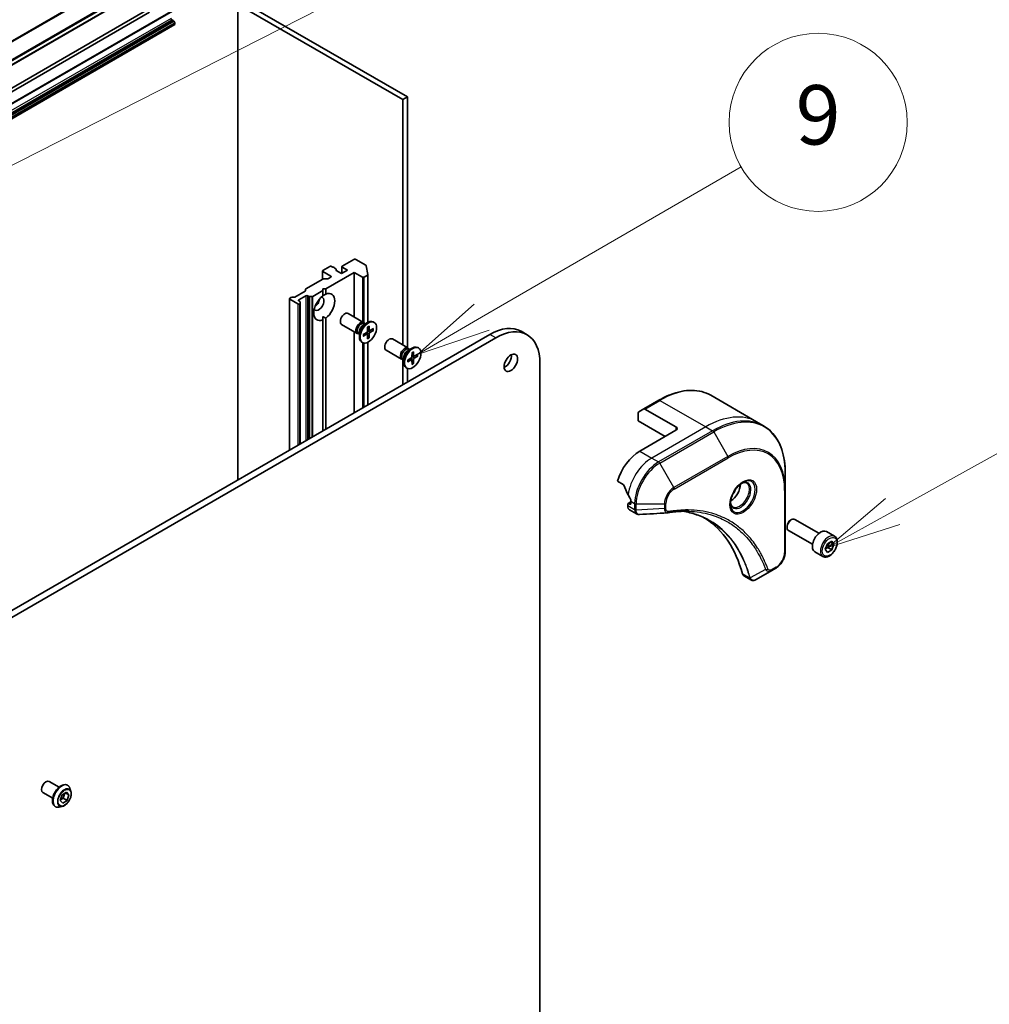
# Model space of a CAD drawing. Units: millimetres. Extents: x 0 to 12963, y 0 to 2248.
# Drawn here: x 2040 to 2252, y 659 to 875 of the extents above; entities that cross this region are included whole.
import ezdxf

# ---------------------------------------------------------------- set-up
doc = ezdxf.new("R2010")
doc.units = ezdxf.units.MM
for name, color, linetype, lineweight in [('Symbol (TK)', 100, 'Continuous', 18), ('Visible (ISO)', 7, 'Continuous', 35), ('Visible Narrow (ISO)', 7, 'Continuous', 25)]:
    doc.layers.add(name, color=color, linetype=linetype, lineweight=lineweight)
doc.styles.add('Note Text (TK2)', font='MS PGothic.ttf')

# ---------------------------------------------------------------- blocks, each defined once
blk = doc.blocks.new('バルーン42')
at = {"layer": 'Symbol (TK)', "color": 100}
for p, q in [((342.562, 95.83), (361.459, 106.352)), ((342.318, 96.266), (340.377, 94.613)), ((342.562, 95.83), (340.377, 94.613)), ((340.377, 94.613), (342.805, 95.393))]:
    blk.add_line(p, q, dxfattribs=at)
at = {"layer": 'Symbol (TK)'}
blk.add_circle((364.077, 107.81), 3, dxfattribs=at)
at = {"layer": 'Symbol (TK)', "color": 7, "insert": (364.077, 107.804), "char_height": 2, "attachment_point": 5, "style": 'Note Text (TK2)'}
blk.add_mtext('5', dxfattribs=at)
blk = doc.blocks.new('バルーン45')
at = {"layer": 'Symbol (TK)', "color": 100}
for p, q in [((343.882, 132.554), (352.621, 137.613)), ((343.632, 132.987), (341.719, 131.302)), ((343.882, 132.554), (341.719, 131.302)), ((341.719, 131.302), (344.133, 132.121))]:
    blk.add_line(p, q, dxfattribs=at)
at = {"layer": 'Symbol (TK)'}
blk.add_circle((355.217, 139.115), 3, dxfattribs=at)
at = {"layer": 'Symbol (TK)', "color": 7, "insert": (355.217, 139.11), "char_height": 2, "attachment_point": 5, "style": 'Note Text (TK2)'}
blk.add_mtext('9', dxfattribs=at)
blk = doc.blocks.new('バルーン46')
at = {"layer": 'Symbol (TK)', "color": 100}
for p, q in [((357.73, 126.006), (367.853, 131.64)), ((357.487, 126.443), (355.546, 124.791)), ((357.73, 126.006), (355.546, 124.791)), ((355.546, 124.791), (357.973, 125.57))]:
    blk.add_line(p, q, dxfattribs=at)
at = {"layer": 'Symbol (TK)'}
blk.add_circle((370.471, 133.097), 3, dxfattribs=at)
at = {"layer": 'Symbol (TK)', "color": 7, "insert": (370.471, 133.085), "char_height": 2, "attachment_point": 5, "style": 'Note Text (TK2)'}
blk.add_mtext('10', dxfattribs=at)
blk = doc.blocks.new('バルーン47')
at = {"layer": 'Symbol (TK)', "color": 100}
blk.add_line((322.876, 135.035), (354.099, 150.914), dxfattribs=at)

msp = doc.modelspace()

# ---------------------------------------------------------------- linework, layer by layer
at = {"layer": 'Visible (ISO)'}
for p, q in [((1826.2452, 742.476), (2075.7529, 886.5294)), ((2087.6293, 878.0895), (2123.7423, 857.2397)), ((2087.6293, 773.992), (2087.6293, 878.0895)), ((2124.7272, 857.8083), (2088.6142, 878.6581)), ((1824.2754, 732.8656), (2073.7831, 876.9189)), ((1950.174, 808.965), (2068.2832, 877.1554)), ((2068.2832, 876.3972), (1950.174, 808.2068)), ((1824.2754, 729.5871), (2073.7831, 873.6404)), ((2073.1842, 874.6777), (2073.4309, 874.5353)), ((2073.7831, 874.0195), (2073.5702, 874.3883)), ((2073.8408, 873.8253), (2073.8408, 873.7679)), ((2123.7423, 857.2397), (2124.7272, 857.8083)), ((2123.7423, 857.2397), (2123.7423, 803.5012)), ((2124.7272, 802.9326), (2124.7272, 857.8083)), ((2113.0397, 822.2499), (2110.479, 820.7715)), ((2115.6605, 820.9643), (2113.4337, 822.2499)), ((2106.1295, 817.8812), (2106.1295, 819.71)), ((2107.7213, 820.6956), (2106.2111, 819.8237)), ((2106.2111, 819.5963), (2107.9839, 818.5727)), ((2106.8677, 815.8054), (2113.1054, 819.4067)), ((2108.3891, 820.5375), (2108.1152, 820.6956)), ((2109.057, 820.1519), (2108.7606, 820.3231)), ((2108.7878, 820.3074), (2108.7878, 820.3924)), ((2109.1386, 820.0382), (2109.1386, 819.8041)), ((2110.282, 819.1414), (2109.1658, 819.7858)), ((2111.5952, 819.8996), (2110.282, 819.1414)), ((2110.3974, 819.208), (2110.3974, 820.6577)), ((2110.479, 820.544), (2111.5952, 819.8996)), ((2113.1054, 819.4067), (2114.8782, 818.3832)), ((2113.1054, 809.6424), (2113.1054, 819.4067)), ((2115.7409, 820.8651), (2116.0483, 818.9131)), ((2102.5172, 815.7957), (2106.228, 817.9381)), ((2106.425, 817.9852), (2107.2448, 817.9852)), ((2107.9839, 818.3453), (2107.4417, 818.0323)), ((2115.2722, 818.3832), (2115.9678, 818.7848)), ((2116.0494, 818.8986), (2116.0494, 808.4448)), ((2102.3541, 815.3223), (2100.055, 813.995)), ((2102.4357, 815.4361), (2102.4357, 815.6819)), ((2103.9946, 814.1466), (2106.2111, 815.4263)), ((2106.2111, 815.4263), (2106.2111, 815.8054)), ((2106.2111, 815.8054), (2106.8677, 815.8054)), ((2106.2111, 814.2618), (2106.2111, 815.4263)), ((2106.8677, 815.8054), (2106.8677, 814.6409)), ((2098.9069, 780.5031), (2098.9069, 813.6446)), ((2098.9885, 813.7583), (2099.2352, 813.9008)), ((2100.7613, 812.5073), (2098.9885, 813.5309)), ((2099.4322, 813.9479), (2099.858, 813.9479)), ((2100.9583, 813.3792), (2102.5341, 814.2891)), ((2101.205, 813.0094), (2100.9583, 813.1518)), ((2101.2866, 812.8956), (2101.2866, 812.6498)), ((2102.9281, 814.2891), (2103.1748, 814.1466)), ((2103.7976, 814.0995), (2103.3718, 814.0995)), ((2101.1553, 812.5073), (2101.205, 812.5361)), ((2101.2866, 781.8771), (2101.2866, 812.6498)), ((2106.2111, 809.74), (2106.2111, 809.009)), ((2106.2111, 784.7202), (2106.2111, 809.009)), ((2106.8677, 809.3881), (2106.8677, 785.0993)), ((2115.1456, 808.4645), (2111.7335, 810.4345)), ((2115.1058, 807.9002), (2116.0273, 808.4322)), ((2117.466, 808.4651), (2117.304, 808.5586)), ((2113.7528, 806.052), (2110.3407, 808.022)), ((2113.1054, 788.7006), (2113.1054, 806.4258)), ((2114.2216, 806.3687), (2114.2216, 805.3047)), ((2115.0769, 805.8016), (2115.8591, 806.2786)), ((2115.4721, 808.1116), (2115.2758, 808.2249)), ((2115.39, 808.159), (2115.3469, 808.2444)), ((2116.0246, 807.443), (2116.0026, 806.5271)), ((2116.4257, 806.6484), (2116.0099, 806.8324)), ((2116.3538, 807.6331), (2116.3758, 806.7426)), ((2117.3015, 807.086), (2116.5193, 806.6597)), ((2117.3015, 806.7058), (2116.5193, 806.2287)), ((2116.7799, 806.8018), (2117.205, 806.6942)), ((2150.9219, 805.7533), (2149.6087, 806.5115)), ((2142.7837, 805.8354), (1886.71, 657.9912)), ((1888.0232, 657.233), (2144.0969, 805.0772)), ((2114.2216, 805.9458), (2114.0254, 806.0591)), ((2114.1396, 805.9931), (2114.044, 805.9878)), ((2114.9124, 804.0422), (2114.7505, 804.1357)), ((2115.0769, 805.4214), (2115.8591, 805.8476)), ((2115.9656, 805.8515), (2115.5984, 806.1196)), ((2116.0246, 804.8742), (2116.0026, 805.7648)), ((2116.3156, 805.1537), (2116.0099, 805.4681)), ((2116.0494, 804.0942), (2116.0494, 790.4004)), ((2116.3538, 805.0643), (2116.3758, 805.9803)), ((2124.8633, 802.854), (2121.4512, 804.824)), ((2123.4704, 800.4415), (2120.0583, 802.4115)), ((2124.8235, 802.2897), (2125.7449, 802.8217)), ((2125.1897, 802.5011), (2124.9935, 802.6144)), ((2125.1077, 802.5485), (2125.0645, 802.6339)), ((2126.0715, 802.0226), (2126.0935, 801.1321)), ((2127.1836, 802.8546), (2127.0217, 802.9481)), ((2123.7423, 800.3765), (2123.7423, 794.8419)), ((2123.9393, 800.3353), (2123.743, 800.4486)), ((2123.8573, 800.3826), (2123.7617, 800.3773)), ((2123.9393, 800.7582), (2123.9393, 799.6942)), ((2124.7946, 800.1911), (2125.5768, 800.6681)), ((2124.7946, 799.8109), (2125.5768, 800.2371)), ((2125.6833, 800.241), (2125.3161, 800.5091)), ((2125.7422, 801.8325), (2125.7202, 800.9166)), ((2125.7422, 799.2637), (2125.7202, 800.1543)), ((2126.1433, 801.0379), (2125.7276, 801.2219)), ((2126.0332, 799.5432), (2125.7276, 799.8576)), ((2126.0715, 799.4538), (2126.0935, 800.3698)), ((2127.0192, 801.4755), (2126.2369, 801.0492)), ((2127.0192, 801.0953), (2126.2369, 800.6182)), ((2126.4976, 801.1913), (2126.9227, 801.0837)), ((2124.6301, 798.4317), (2124.4681, 798.5252)), ((2124.7272, 795.4105), (2124.7272, 798.3836)), ((2153.7489, 799.5046), (2153.7489, 503.8162)), ((2179.7854, 791.4125), (2176.5024, 789.517)), ((2191.1604, 792.4933), (2201.2017, 786.6959)), ((2175.3815, 788.8699), (2176.5024, 789.517)), ((2183.4928, 785.5921), (2176.7345, 789.494)), ((2175.2853, 786.9189), (2175.2853, 788.6573)), ((2175.2853, 786.9189), (2181.1947, 783.5071)), ((2183.4928, 784.8339), (2175.6136, 780.2849)), ((2201.2017, 786.6959), (2202.7072, 785.8267)), ((2207.4587, 771.8664), (2207.4587, 775.4353)), ((2170.7442, 773.6826), (2171.986, 772.9656)), ((2207.4587, 758.2193), (2207.4587, 771.8664)), ((2172.9872, 768.6848), (2172.9872, 768.2706)), ((2173.6438, 769.1581), (2173.0449, 768.8123)), ((2173.4469, 768.6469), (2173.1842, 768.7985)), ((2173.3719, 767.4204), (2174.8983, 766.5391)), ((2173.6438, 769.2913), (2173.6438, 768.7606)), ((2208.6406, 765.1542), (2208.842, 765.2705)), ((2214.8329, 762.2827), (2209.5384, 765.3395)), ((2207.8571, 763.7971), (2207.8571, 763.5646)), ((2213.44, 759.8702), (2208.1455, 762.927)), ((2218.2562, 761.6465), (2216.4833, 762.6701)), ((2216.2286, 758.7742), (2216.7025, 759.9955)), ((2216.7025, 758.1), (2216.2286, 758.7742)), ((2216.7025, 759.9955), (2217.6502, 760.5426)), ((2216.7966, 759.14), (2217.6502, 758.6472)), ((2218.1241, 759.8685), (2217.3033, 760.3424)), ((2217.6502, 760.5426), (2218.1241, 759.8685)), ((2218.1241, 759.8685), (2217.6502, 758.6472)), ((2215.7026, 757.2236), (2213.9298, 758.2471)), ((2217.6502, 758.6472), (2216.7025, 758.1)), ((2204.5148, 754.1341), (2205.3927, 754.641)), ((2198.4235, 752.9568), (2199.9499, 752.0756)), ((2204.5148, 754.1341), (2201.0998, 752.1624)), ((2046.3034, 707.9481), (2048.4689, 706.6979)), ((2050.3021, 707.1406), (2050.3288, 707.1252)), ((2044.9106, 705.5356), (2047.076, 704.2854)), ((2048.7325, 703.7691), (2049.1477, 704.9925)), ((2049.1477, 704.9925), (2050.0931, 705.615)), ((2049.7239, 705.3719), (2049.3545, 704.2834)), ((2050.6233, 705.014), (2049.8545, 705.4578)), ((2050.0931, 705.615), (2050.6233, 705.014)), ((2050.6233, 705.014), (2050.2081, 703.7905)), ((2051.0631, 705.7907), (2050.8484, 706.4466)), ((2049.2627, 703.1681), (2048.7325, 703.7691)), ((2049.3545, 704.2834), (2048.7783, 703.904)), ((2050.2081, 703.7905), (2049.2627, 703.1681)), ((2050.2081, 703.7905), (2049.3545, 704.2834)), ((2047.6092, 702.4764), (2047.636, 702.461)), ((2049.1588, 702.4924), (2048.4834, 702.3504))]:
    msp.add_line(p, q, dxfattribs=at)
for centre, major_axis, ratio, start_param, end_param in [((2073.1842, 874.9052), (-0.1393, 0.2412), 0.57735027, 0.78539816, 2.35619449), ((2073.4309, 874.3078), (-0.1393, 0.2412), 0.57735027, 4.71238898, 5.49778714), ((2073.6438, 873.9391), (-0.1393, 0.2412), 0.57735027, 3.92699082, 4.71238898), ((2073.6438, 873.8816), (0.1393, -0.2412), 0.57735027, 0, 0.78539816), ((2113.2367, 822.1362), (0.2786, 0), 0.57735027, 0.78539816, 2.35619449), ((2106.4081, 819.71), (-0.2786, 0), 0.57735027, 5.49778714, 7.06858347), ((2107.9183, 820.5819), (0.2786, 0), 0.57735027, 0.78539816, 2.35619449), ((2108.5092, 820.3924), (0.2786, 0), 0.57735027, 5.83762405, 8.29954289), ((2108.86, 820.0382), (0.2786, 0), 0.57735027, 5.83762405, 7.06858347), ((2109.3628, 819.8996), (-0.2786, 0), 0.57735027, 5.83762405, 7.06858347), ((2110.676, 820.6577), (-0.2786, 0), 0.57735027, 5.49778714, 7.06858347), ((2115.4635, 820.8505), (0.2786, 0), 0.57735027, 0.09065989, 0.78539816), ((2106.425, 817.8243), (0.2786, 0), 0.57735027, 1.57079633, 2.35619449), ((2107.2448, 818.146), (0.2786, 0), 0.57735027, 4.71238898, 5.49778714), ((2107.7869, 818.459), (0.2786, 0), 0.57735027, 5.49778714, 7.06858347), ((2115.0752, 818.4969), (-0.2786, 0), 0.57735027, 0.78539816, 2.35619449), ((2115.7708, 818.8986), (0.2786, 0), 0.57735027, 5.49778714, 6.37384519), ((2102.1571, 815.4361), (0.2786, 0), 0.57735027, 5.49778714, 6.28318531), ((2102.7142, 815.6819), (-0.2786, 0), 0.57735027, 5.49778714, 6.28318531), ((2106.5394, 811.825), (1.625, 2.8146), 0.57735027, 4.07033839, 6.9252359), ((2099.1855, 813.6446), (-0.2786, 0), 0.57735027, 5.49778714, 7.06858347), ((2099.4322, 813.787), (0.2786, 0), 0.57735027, 1.57079633, 2.35619449), ((2099.858, 814.1087), (0.2786, 0), 0.57735027, 4.71238898, 5.49778714), ((2101.1553, 813.2655), (-0.2786, 0), 0.57735027, 5.49778714, 7.06858347), ((2101.008, 812.8956), (0.2786, 0), 0.57735027, 0, 0.78539816), ((2102.7311, 814.1753), (-0.2786, 0), 0.57735027, 3.92699082, 5.49778714), ((2103.3718, 814.2603), (-0.2786, 0), 0.57735027, 0.78539816, 1.57079633), ((2103.7976, 814.2603), (-0.2786, 0), 0.57735027, 1.57079633, 2.35619449), ((2106.5394, 811.825), (-1.625, -2.8146), 0.57735027, 4.07033839, 6.9252359), ((2105.3575, 812.5073), (-0.7893, -1.3671), 0.57735027, 5.94396055, 9.76400272), ((2104.3726, 813.076), (0.7893, 1.3671), 0.57735027, 4.04063807, 5.38413989), ((2100.9583, 812.6211), (-0.2786, 0), 0.57735027, 0.78539816, 2.35619449), ((2101.008, 812.6498), (0.2786, 0), 0.57735027, 5.49778714, 6.28318531), ((2111.0371, 809.2282), (-0.6964, -1.2062), 0.57735027, 3.14159265, 6.28318531), ((2114.4492, 807.2583), (-0.6964, -1.2062), 0.57735027, 2.78022553, 6.64455243), ((2114.6506, 807.142), (-0.6252, -1.0829), 0.57735027, 3.14159265, 6.28318531), ((2116.0273, 806.3472), (-1.2768, -2.2115), 0.57735027, 3.14159265, 6.28318531), ((2115.1058, 806.8792), (0.6252, 1.0829), 0.57735027, 0.78539816, 2.35619449), ((2115.855, 806.4466), (0.1044, 0.1808), 0.57735027, 3.95512603, 5.46965193), ((2116.5234, 806.8326), (-0.1044, -0.1808), 0.57735027, 5.52592236, 7.04044825), ((2116.5234, 806.0607), (-0.1044, -0.1808), 0.57735027, 3.95512603, 5.46965193), ((2142.7837, 794.6902), (6.825, 11.8212), 0.57735027, 0, 0.78539816), ((2144.0969, 793.932), (6.825, 11.8212), 0.57735027, 5.49778714, 7.06858347), ((2115.855, 805.6748), (0.1044, 0.1808), 0.57735027, 5.52592236, 7.04044825), ((2120.7548, 803.6177), (-0.6964, -1.2062), 0.57735027, 3.14159265, 6.28318531), ((2124.1669, 801.6478), (-0.6964, -1.2062), 0.57735027, 2.78022553, 6.64455243), ((2124.3683, 801.5315), (-0.6252, -1.0829), 0.57735027, 3.14159265, 6.28318531), ((2125.7449, 800.7367), (-1.2768, -2.2115), 0.57735027, 3.14159265, 6.28318531), ((2124.8235, 801.2687), (0.6252, 1.0829), 0.57735027, 0.78539816, 2.35619449), ((2125.5726, 800.8361), (0.1044, 0.1808), 0.57735027, 3.95512603, 5.46965193), ((2125.5726, 800.0643), (0.1044, 0.1808), 0.57735027, 5.52592236, 7.04044825), ((2126.2411, 801.2221), (-0.1044, -0.1808), 0.57735027, 5.52592236, 7.04044825), ((2126.2411, 800.4502), (-0.1044, -0.1808), 0.57735027, 3.95512603, 5.46965193), ((2146.0667, 800.3765), (1.0446, 1.8094), 0.57735027, 3.82126647, 5.60351149), ((2176.7345, 789.1149), (-0.2321, 0.4021), 0.57735027, 5.49778714, 6.28318531), ((2175.6136, 788.4678), (-0.2321, 0.4021), 0.57735027, 0, 0.78539816), ((2182.8362, 785.213), (0.9286, 0), 0.57735027, 5.49778714, 7.06858347), ((2175.6136, 774.2195), (-3.7143, -6.4333), 0.57735027, 3.92699082, 5.11339037), ((2179.2906, 772.0966), (-6.4974, 9.5831), 0.5228786, 1.15795131, 1.36554168), ((2195.5086, 771.8312), (1.5089, 2.6135), 0.57735027, 3.93687189, 5.48790607), ((2195.5086, 771.8312), (0.8125, 1.4073), 0.57735027, 4.41498985, 5.00978811), ((2179.2906, 772.0966), (-6.4974, 9.5831), 0.5228786, 1.36554168, 1.45917851), ((2178.8966, 772.324), (-3.7143, -6.4333), 0.57735027, 5.45283607, 5.49778714), ((2173.1842, 768.5711), (-0.1393, 0.2412), 0.57735027, 5.49778714, 7.06858347), ((2174.3004, 769.0287), (-0.9286, -1.6083), 0.57735027, 5.49778714, 6.28318531), ((2173.4469, 768.8744), (0.1393, -0.2412), 0.57735027, 5.49778714, 7.06858347), ((2181.663, 768.1733), (-0.3717, -1.3778), 0.82744179, 0.27049221, 0.36261393), ((2165.108, 724.1799), (24.1429, 41.8167), 0.57735027, 5.7600423, 6.25033406), ((2208.842, 764.1332), (-0.6964, -1.2062), 0.57735027, 3.14159265, 6.28318531), ((2208.6406, 764.2495), (-0.554, -0.9596), 0.57735027, 3.92699082, 5.49778714), ((2215.2066, 760.4586), (-1.2768, -2.2115), 0.57735027, 3.14159265, 6.28318531), ((2199.3521, 754.5652), (-0.9286, -1.6083), 0.57735027, 5.7600423, 6.28318531), ((2199.7448, 753.5163), (2.0992, -0.3553), 0.76640476, 5.52785131, 5.52857845), ((2045.607, 706.7419), (0.6964, 1.2062), 0.57735027, 0, 3.14159265)]:
    msp.add_ellipse(centre, major_axis=major_axis, ratio=ratio, start_param=start_param, end_param=end_param, dxfattribs=at)
for centre, major_axis in [((2116.1892, 806.2537), (1.2768, 2.2115)), ((2125.9069, 800.6432), (1.2768, 2.2115)), ((2147.3799, 799.6184), (1.0446, 1.8094))]:
    msp.add_ellipse(centre, major_axis=major_axis, ratio=0.57735027, dxfattribs=at)
for points, degree in [([(2106.2111, 814.2891), (2106.5158, 814.465), (2106.8677, 814.6409)], 2), ([(2106.8677, 809.3881), (2106.5158, 809.5641), (2106.2111, 809.74)], 2), ([(2181.6095, 766.7633), (2179.5908, 766.6425), (2177.5723, 766.52), (2175.554, 766.3963)], 3)]:
    msp.add_open_spline(points, degree=degree, dxfattribs=at)
for points, knots in [([(2116.0239, 807.4132), (2116.0402, 807.4253), (2116.0566, 807.4369), (2116.0946, 807.4629), (2116.1162, 807.4769), (2116.1594, 807.5033), (2116.1809, 807.5157), (2116.2237, 807.5389), (2116.2451, 807.5497), (2116.2875, 807.5697), (2116.3085, 807.5788), (2116.3294, 807.5872)], [1.432781381, 1.432781381, 1.432781381, 1.432781381, 1.479277307, 1.479277307, 1.540494349, 1.540494349, 1.60171139, 1.60171139, 1.662928432, 1.662928432, 1.724145474, 1.724145474, 1.724145474, 1.724145474]), ([(2116.3538, 807.6331), (2116.354, 807.6236), (2116.3522, 807.6135), (2116.3458, 807.5994), (2116.3401, 807.5929), (2116.3325, 807.5885), (2116.331, 807.5878), (2116.3294, 807.5872)], [0.01516536768, 0.01516536768, 0.01516536768, 0.01516536768, 0.0189753085, 0.0189753085, 0.02273345371, 0.02273345371, 0.02358385065, 0.02358385065, 0.02358385065, 0.02358385065]), ([(2117.3015, 806.7058), (2117.2932, 806.7007), (2117.2814, 806.696), (2117.2598, 806.691), (2117.2461, 806.6897), (2117.2251, 806.6904), (2117.2144, 806.6919), (2117.205, 806.6942)], [0.0151653677, 0.0151653677, 0.0151653677, 0.0151653677, 0.0189753085, 0.0189753085, 0.0227334537, 0.0227334537, 0.0257677238, 0.0257677238, 0.0257677238, 0.0257677238]), ([(2115.1044, 805.4655), (2115.1047, 805.4638), (2115.1048, 805.4621), (2115.1048, 805.4534), (2115.1021, 805.4452), (2115.0931, 805.4326), (2115.0852, 805.4259), (2115.0769, 805.4214)], [0.03680222753, 0.03680222753, 0.03680222753, 0.03680222753, 0.03765262447, 0.03765262447, 0.04141076968, 0.04141076968, 0.04522071051, 0.04522071051, 0.04522071051, 0.04522071051]), ([(2115.1045, 805.4655), (2115.1012, 805.4878), (2115.0986, 805.5106), (2115.0947, 805.5573), (2115.0934, 805.5811), (2115.0921, 805.6299), (2115.0921, 805.6547), (2115.0934, 805.7053), (2115.0947, 805.731), (2115.0982, 805.7769), (2115.1001, 805.7969), (2115.1023, 805.8171)], [6.12983616, 6.12983616, 6.12983616, 6.12983616, 6.191053202, 6.191053202, 6.252270244, 6.252270244, 6.313487285, 6.313487285, 6.374704327, 6.374704327, 6.421200253, 6.421200253, 6.421200253, 6.421200253]), ([(2116.3156, 805.1537), (2116.3222, 805.1467), (2116.3289, 805.1382), (2116.3401, 805.1204), (2116.3458, 805.1079), (2116.3522, 805.0866), (2116.354, 805.0741), (2116.3538, 805.0643)], [0.0346183544, 0.0346183544, 0.0346183544, 0.0346183544, 0.0376526245, 0.0376526245, 0.0414107697, 0.0414107697, 0.0452207105, 0.0452207105, 0.0452207105, 0.0452207105]), ([(2125.7415, 801.8027), (2125.7579, 801.8148), (2125.7743, 801.8264), (2125.8123, 801.8524), (2125.8339, 801.8664), (2125.877, 801.8928), (2125.8985, 801.9052), (2125.9414, 801.9284), (2125.9627, 801.9392), (2126.0051, 801.9592), (2126.0262, 801.9683), (2126.047, 801.9767)], [1.432781381, 1.432781381, 1.432781381, 1.432781381, 1.479277307, 1.479277307, 1.540494349, 1.540494349, 1.60171139, 1.60171139, 1.662928432, 1.662928432, 1.724145474, 1.724145474, 1.724145474, 1.724145474]), ([(2126.0715, 802.0226), (2126.0717, 802.0131), (2126.0699, 802.003), (2126.0634, 801.9889), (2126.0577, 801.9824), (2126.0502, 801.978), (2126.0486, 801.9773), (2126.047, 801.9767)], [0.01516536768, 0.01516536768, 0.01516536768, 0.01516536768, 0.0189753085, 0.0189753085, 0.02273345371, 0.02273345371, 0.02358385065, 0.02358385065, 0.02358385065, 0.02358385065]), ([(2124.8221, 799.855), (2124.8224, 799.8533), (2124.8225, 799.8516), (2124.8225, 799.8429), (2124.8198, 799.8347), (2124.8108, 799.8221), (2124.8029, 799.8154), (2124.7946, 799.8109)], [0.03680222753, 0.03680222753, 0.03680222753, 0.03680222753, 0.03765262447, 0.03765262447, 0.04141076968, 0.04141076968, 0.04522071051, 0.04522071051, 0.04522071051, 0.04522071051]), ([(2124.8221, 799.855), (2124.8189, 799.8773), (2124.8163, 799.9001), (2124.8124, 799.9468), (2124.8111, 799.9706), (2124.8097, 800.0194), (2124.8097, 800.0442), (2124.811, 800.0948), (2124.8124, 800.1205), (2124.8158, 800.1664), (2124.8177, 800.1864), (2124.82, 800.2066)], [6.12983616, 6.12983616, 6.12983616, 6.12983616, 6.191053202, 6.191053202, 6.252270244, 6.252270244, 6.313487285, 6.313487285, 6.374704327, 6.374704327, 6.421200253, 6.421200253, 6.421200253, 6.421200253]), ([(2127.0192, 801.0953), (2127.0108, 801.0902), (2126.9991, 801.0855), (2126.9775, 801.0805), (2126.9638, 801.0792), (2126.9428, 801.0799), (2126.9321, 801.0814), (2126.9227, 801.0837)], [0.0151653677, 0.0151653677, 0.0151653677, 0.0151653677, 0.0189753085, 0.0189753085, 0.0227334537, 0.0227334537, 0.0257677238, 0.0257677238, 0.0257677238, 0.0257677238]), ([(2126.0332, 799.5432), (2126.0399, 799.5362), (2126.0466, 799.5277), (2126.0577, 799.5099), (2126.0634, 799.4974), (2126.0699, 799.4761), (2126.0717, 799.4636), (2126.0715, 799.4538)], [0.0346183544, 0.0346183544, 0.0346183544, 0.0346183544, 0.0376526245, 0.0376526245, 0.0414107697, 0.0414107697, 0.0452207105, 0.0452207105, 0.0452207105, 0.0452207105]), ([(2179.7854, 791.4125), (2180.6115, 791.8894), (2181.4398, 792.2926), (2183.0821, 792.9404), (2183.8961, 793.1851), (2185.4913, 793.5076), (2186.2725, 793.5854), (2187.7829, 793.5688), (2188.5121, 793.4742), (2189.897, 793.112), (2190.5526, 792.8441), (2191.1604, 792.4933)], [3.141592654, 3.141592654, 3.141592654, 3.141592654, 3.298672286, 3.298672286, 3.455751919, 3.455751919, 3.612831552, 3.612831552, 3.769911184, 3.769911184, 3.926990817, 3.926990817, 3.926990817, 3.926990817]), ([(2207.4587, 775.4353), (2207.4587, 776.3892), (2207.3937, 777.3081), (2207.1336, 779.0543), (2206.9385, 779.8815), (2206.4202, 781.4243), (2206.0969, 782.1398), (2205.3273, 783.4395), (2204.8809, 784.0237), (2203.8747, 785.042), (2203.3149, 785.4758), (2202.7072, 785.8267)], [1.570796327, 1.570796327, 1.570796327, 1.570796327, 1.727875959, 1.727875959, 1.884955592, 1.884955592, 2.042035225, 2.042035225, 2.199114858, 2.199114858, 2.35619449, 2.35619449, 2.35619449, 2.35619449]), ([(2172.0939, 772.8296), (2172.0839, 772.8553), (2172.0707, 772.8803), (2172.0349, 772.9294), (2172.0107, 772.9514), (2171.986, 772.9656)], [-0.0201836507, -0.0201836507, -0.0201836507, -0.0201836507, -0.0112759257, -0.0112759257, 0, 0, 0, 0]), ([(2198.1701, 773.4058), (2197.9133, 773.2575), (2197.6489, 773.0599), (2197.1345, 772.5799), (2196.8847, 772.2968), (2196.4287, 771.6723), (2196.2229, 771.3306), (2195.8797, 770.6265), (2195.7424, 770.2641), (2195.55, 769.5611), (2195.4945, 769.2204), (2195.4771, 768.8509), (2195.4758, 768.7944), (2195.4758, 768.739)], [3.14159265, 3.14159265, 3.14159265, 3.14159265, 3.4403958, 3.4403958, 3.74272298, 3.74272298, 4.04794488, 4.04794488, 4.35345517, 4.35345517, 4.65653194, 4.65653194, 4.71238898, 4.71238898, 4.71238898, 4.71238898]), ([(2197.9256, 773.2512), (2197.9605, 773.2672), (2197.9951, 773.2818), (2198.1334, 773.3364), (2198.2332, 773.366), (2198.42, 773.4038), (2198.5069, 773.4119), (2198.666, 773.4102), (2198.738, 773.4004), (2198.869, 773.3661), (2198.9279, 773.3418), (2198.9826, 773.3102)], [3.247221149, 3.247221149, 3.247221149, 3.247221149, 3.298672286, 3.298672286, 3.455751919, 3.455751919, 3.612831552, 3.612831552, 3.769911184, 3.769911184, 3.926990817, 3.926990817, 3.926990817, 3.926990817]), ([(2173.6491, 769.567), (2173.6502, 769.5962), (2173.6467, 769.6303), (2173.6294, 769.6997), (2173.6158, 769.7349), (2173.5957, 769.7732), (2173.5916, 769.7805), (2173.5873, 769.7878)], [0.1356732242, 0.1356732242, 0.1356732242, 0.1356732242, 0.1469944231, 0.1469944231, 0.158315622, 0.158315622, 0.1609890322, 0.1609890322, 0.1609890322, 0.1609890322]), ([(2195.9648, 768.0831), (2195.9101, 768.1147), (2195.8595, 768.1536), (2195.7644, 768.2499), (2195.7199, 768.3074), (2195.6388, 768.4442), (2195.6024, 768.5236), (2195.5417, 768.7043), (2195.5175, 768.8055), (2195.4956, 768.9525), (2195.491, 768.9898), (2195.4873, 769.0281)], [0.785398163, 0.785398163, 0.785398163, 0.785398163, 0.942477796, 0.942477796, 1.099557429, 1.099557429, 1.256637061, 1.256637061, 1.413716694, 1.413716694, 1.465167832, 1.465167832, 1.465167832, 1.465167832]), ([(2175.554, 766.3963), (2175.5096, 766.3936), (2175.465, 766.3929), (2175.3757, 766.3962), (2175.3309, 766.4001), (2175.2416, 766.4131), (2175.1971, 766.4222), (2175.109, 766.4459), (2175.0655, 766.4605), (2174.9802, 766.4955), (2174.9385, 766.5159), (2174.8983, 766.5391)], [0.0140408951, 0.0140408951, 0.0140408951, 0.0140408951, 0.027014678, 0.027014678, 0.0399884609, 0.0399884609, 0.0529622438, 0.0529622438, 0.0659360267, 0.0659360267, 0.0789098096, 0.0789098096, 0.0789098096, 0.0789098096]), ([(2186.4381, 767.1046), (2186.1351, 767.1155), (2185.8296, 767.1198), (2185.2137, 767.1153), (2184.9033, 767.1065), (2184.2782, 767.0758), (2183.9633, 767.0539), (2183.3294, 766.997), (2183.0103, 766.962), (2182.3681, 766.8788), (2182.0501, 766.8314), (2181.7199, 766.7759)], [4.024932757, 4.024932757, 4.024932757, 4.024932757, 4.185188705, 4.185188705, 4.345444652, 4.345444652, 4.5057006, 4.5057006, 4.665956547, 4.665956547, 4.826212494, 4.826212494, 4.826212494, 4.826212494]), ([(2184.9277, 767.1052), (2184.9512, 767.1018), (2184.9747, 767.0983), (2185.5266, 767.0154), (2186.0452, 766.9136), (2187.0618, 766.666), (2187.5596, 766.52), (2188.5331, 766.1844), (2189.0088, 765.9947), (2189.9368, 765.5722), (2190.3891, 765.3394), (2190.8292, 765.0853)], [1.55499619, 1.55499619, 1.55499619, 1.55499619, 1.56799787, 1.56799787, 1.86071038, 1.86071038, 2.15342288, 2.15342288, 2.44613539, 2.44613539, 2.73884789, 2.73884789, 2.73884789, 2.73884789]), ([(2218.2562, 761.6465), (2218.394, 761.567), (2218.5124, 761.4552), (2218.705, 761.1776), (2218.7751, 761.0085), (2218.8649, 760.6175), (2218.8771, 760.3909), (2218.8382, 759.9111), (2218.7847, 759.6571), (2218.6194, 759.1528), (2218.5079, 758.9027), (2218.2391, 758.4291), (2218.0819, 758.2057), (2217.735, 757.8054), (2217.5453, 757.6287), (2217.1475, 757.3402), (2216.9393, 757.2288), (2216.5247, 757.0921), (2216.3176, 757.0647), (2215.9716, 757.1049), (2215.8294, 757.1504), (2215.7026, 757.2236)], [0.78539816, 0.78539816, 0.78539816, 0.78539816, 1.05119253, 1.05119253, 1.34081704, 1.34081704, 1.66891195, 1.66891195, 2.00762282, 2.00762282, 2.34375601, 2.34375601, 2.67831542, 2.67831542, 3.01423086, 3.01423086, 3.35288311, 3.35288311, 3.68248276, 3.68248276, 3.92699082, 3.92699082, 3.92699082, 3.92699082]), ([(2207.4587, 758.2193), (2207.4587, 757.9554), (2207.4229, 757.6807), (2207.2889, 757.1271), (2207.1906, 756.8484), (2206.9409, 756.3074), (2206.7896, 756.0453), (2206.4459, 755.5586), (2206.2537, 755.3341), (2205.8413, 754.9413), (2205.6212, 754.7729), (2205.3927, 754.641)], [4.71238898, 4.71238898, 4.71238898, 4.71238898, 5.02654825, 5.02654825, 5.34070751, 5.34070751, 5.65486678, 5.65486678, 5.96902604, 5.96902604, 6.28318531, 6.28318531, 6.28318531, 6.28318531]), ([(2201.0864, 752.1548), (2201.0176, 752.1158), (2200.9472, 752.0815), (2200.8028, 752.0239), (2200.7289, 752.0006), (2200.5774, 751.9677), (2200.4998, 751.958), (2200.3417, 751.9563), (2200.2612, 751.9643), (2200.1018, 752.0027), (2200.0231, 752.0333), (2199.9499, 752.0756)], [0, 0, 0, 0, 0.023575597, 0.023575597, 0.047151194, 0.047151194, 0.070726791, 0.070726791, 0.094302388, 0.094302388, 0.117877985, 0.117877985, 0.117877985, 0.117877985]), ([(2050.3021, 707.1406), (2050.1583, 707.2236), (2049.993, 707.2686), (2049.6333, 707.2801), (2049.438, 707.2439), (2049.0343, 707.0924), (2048.8255, 706.9741), (2048.4194, 706.6682), (2048.2223, 706.4804), (2047.8602, 706.0552), (2047.6951, 705.8181), (2047.4127, 705.3182), (2047.2954, 705.0555), (2047.1203, 704.5301), (2047.0625, 704.2675), (2047.0133, 703.7673), (2047.022, 703.5299), (2047.1077, 703.1055), (2047.1845, 702.918), (2047.38, 702.6454), (2047.4866, 702.5472), (2047.6092, 702.4764)], [5.95131535, 5.95131535, 5.95131535, 5.95131535, 6.25102593, 6.25102593, 6.56343691, 6.56343691, 6.88792995, 6.88792995, 7.21365789, 7.21365789, 7.53840837, 7.53840837, 7.86276322, 7.86276322, 8.18759732, 8.18759732, 8.51339471, 8.51339471, 8.83730977, 8.83730977, 9.09290801, 9.09290801, 9.09290801, 9.09290801]), ([(2050.8484, 706.4466), (2050.829, 706.5056), (2050.8066, 706.5625), (2050.7555, 706.6713), (2050.7268, 706.7233), (2050.6632, 706.8214), (2050.6282, 706.8675), (2050.5524, 706.9534), (2050.5114, 706.993), (2050.424, 707.0648), (2050.3776, 707.097), (2050.3288, 707.1252)], [5.473748742, 5.473748742, 5.473748742, 5.473748742, 5.569262064, 5.569262064, 5.664775386, 5.664775386, 5.760288709, 5.760288709, 5.855802031, 5.855802031, 5.951315354, 5.951315354, 5.951315354, 5.951315354]), ([(2049.1588, 702.4924), (2049.3258, 702.5275), (2049.4947, 702.597), (2049.8318, 702.7967), (2049.9996, 702.9295), (2050.313, 703.2415), (2050.4585, 703.4206), (2050.7136, 703.8065), (2050.8235, 704.0132), (2050.9976, 704.4352), (2051.0618, 704.6505), (2051.1372, 705.0709), (2051.1481, 705.2759), (2051.1182, 705.5802), (2051.0963, 705.6892), (2051.0631, 705.7907)], [3.28728931, 3.28728931, 3.28728931, 3.28728931, 3.60830224, 3.60830224, 3.94273084, 3.94273084, 4.27580829, 4.27580829, 4.60712173, 4.60712173, 4.93885764, 4.93885764, 5.2728356, 5.2728356, 5.47374874, 5.47374874, 5.47374874, 5.47374874]), ([(2047.636, 702.461), (2047.6847, 702.4329), (2047.7358, 702.4087), (2047.8418, 702.369), (2047.8965, 702.3533), (2048.0088, 702.3305), (2048.0662, 702.3234), (2048.183, 702.3173), (2048.2423, 702.3184), (2048.3621, 702.3286), (2048.4226, 702.3376), (2048.4834, 702.3504)], [2.8097227, 2.8097227, 2.8097227, 2.8097227, 2.905236023, 2.905236023, 3.000749345, 3.000749345, 3.096262667, 3.096262667, 3.19177599, 3.19177599, 3.287289312, 3.287289312, 3.287289312, 3.287289312])]:
    msp.add_open_spline(points, degree=3, knots=knots, dxfattribs=at)
for points, weights in [([(2216.2896, 758.9313), (2216.4969, 759.0445), (2216.7966, 759.14)], [1.07672477615, 1.07039454817, 1]), ([(2216.7966, 759.14), (2216.8922, 759.7984), (2217.2274, 760.2985)], [1, 1.14666441016, 1.01523736138])]:
    msp.add_rational_spline(points, weights, degree=2, dxfattribs=at)
at = {"layer": 'Visible Narrow (ISO)'}
for p, q in [((2073.7694, 890.6406), (1824.2618, 746.5873)), ((1824.3879, 746.4617), (2073.8955, 890.5151)), ((2075.7397, 887.6758), (1826.232, 743.6225)), ((1826.3029, 743.4069), (2075.8106, 887.4602)), ((2075.8106, 886.6569), (1826.3029, 742.6036)), ((2073.8408, 877.0465), (1824.3331, 732.9931)), ((2072.9872, 875.0189), (1823.4795, 730.9656)), ((1823.6765, 730.6244), (2073.1842, 874.6777)), ((2073.4309, 874.5353), (1823.9232, 730.482)), ((1824.0625, 730.3349), (2073.5702, 874.3883)), ((2073.7831, 874.0195), (1824.2754, 729.9662)), ((1824.3331, 729.772), (2073.8408, 873.8253)), ((2073.8408, 873.7679), (1824.3331, 729.7146)), ((2106.2111, 817.9283), (2106.2111, 819.5963)), ((2109.1114, 819.9689), (2109.1114, 819.8302)), ((2110.479, 819.2551), (2110.479, 820.544)), ((2107.9839, 818.5727), (2107.9839, 818.3453)), ((2114.8782, 818.3832), (2114.8782, 808.6189)), ((2115.2722, 808.3582), (2115.2722, 818.3832)), ((2115.9678, 818.7848), (2115.9678, 808.3978)), ((2098.9885, 780.5503), (2098.9885, 813.5309)), ((2100.9583, 813.1518), (2100.9583, 813.3792)), ((2102.5341, 814.2891), (2102.5341, 782.5973)), ((2102.9281, 782.8248), (2102.9281, 814.2891)), ((2103.1748, 814.1466), (2103.1748, 782.9672)), ((2103.3718, 783.0809), (2103.3718, 814.0995)), ((2103.7976, 814.0995), (2103.7976, 783.3268)), ((2103.9946, 783.4405), (2103.9946, 814.1466)), ((2100.7613, 812.5073), (2100.7613, 781.5738)), ((2101.1553, 781.8012), (2101.1553, 812.5073)), ((2101.205, 812.5361), (2101.205, 781.83)), ((2116.3758, 805.9803), (2115.8166, 806.2527)), ((2116.5193, 806.2287), (2116.0038, 806.5768)), ((2116.3758, 806.7426), (2116.012, 806.9179)), ((2114.8782, 804.062), (2114.8782, 789.7242)), ((2115.8591, 805.8476), (2115.5253, 806.075)), ((2115.9678, 804.0566), (2115.9678, 790.3533)), ((2144.0969, 805.0772), (2142.7837, 805.8354)), ((2115.2722, 789.9516), (2115.2722, 803.9281)), ((2125.5768, 800.2371), (2125.243, 800.4646)), ((2126.0935, 800.3698), (2125.5343, 800.6422)), ((2126.2369, 800.6182), (2125.7214, 800.9663)), ((2126.0935, 801.1321), (2125.7296, 801.3074)), ((2176.7345, 789.494), (2180.0175, 791.3895)), ((2180.0175, 791.3895), (2190.0588, 785.5921)), ((2190.0588, 785.5921), (2178.24, 778.7685)), ((2191.5643, 784.7229), (2179.7455, 777.8993)), ((2183.4928, 785.5921), (2183.4928, 784.8339)), ((2190.0588, 785.5921), (2191.5643, 784.7229)), ((2179.9777, 777.6543), (2191.7965, 784.4779)), ((2191.7965, 784.4779), (2194.8871, 779.1246)), ((2175.6136, 780.2849), (2178.24, 778.7685)), ((2178.24, 778.7685), (2179.7455, 777.8993)), ((2194.8871, 779.1246), (2183.0684, 772.3011)), ((2183.1645, 771.9775), (2194.9833, 778.8011)), ((2183.0684, 772.3011), (2179.9777, 777.6543)), ((2207.3227, 771.6769), (2207.3227, 758.0297)), ((2174.4927, 767.4014), (2172.9872, 768.2706)), ((2173.1842, 768.7985), (2173.6438, 769.0639)), ((2173.6438, 768.7606), (2173.4469, 768.6469)), ((2173.6438, 769.2913), (2174.4927, 768.8012)), ((2174.4927, 768.8012), (2174.4927, 767.413)), ((2174.821, 767.3345), (2174.821, 768.7227)), ((2174.821, 768.7227), (2181.0024, 768.7227)), ((2181.0024, 767.709), (2174.821, 767.3345)), ((2181.0024, 768.7227), (2181.0024, 767.709)), ((2181.3307, 767.7875), (2181.3307, 768.8012)), ((2205.4889, 754.8535), (2204.611, 754.3466)), ((2199.6637, 752.5276), (2198.0838, 753.4398)), ((2203.1648, 754.3639), (2199.7859, 752.5251))]:
    msp.add_line(p, q, dxfattribs=at)
for centre, major_axis, ratio, start_param, end_param in [((2116.1892, 806.2537), (-0.7951, -1.3771), 0.57735027, 3.78006079, 4.07392084), ((2116.1525, 806.2749), (-0.7531, -1.3044), 0.57735027, 2.20246792, 2.4790111), ((2116.1892, 806.2537), (0.7951, 1.3771), 0.57735027, 5.35085712, 5.64471717), ((2116.1892, 806.2537), (-0.7951, -1.3771), 0.57735027, 5.35085712, 5.64471717), ((2116.1525, 806.2749), (-0.7531, -1.3044), 0.57735027, 0.66258156, 0.93912473), ((2116.1892, 806.2537), (0.7951, 1.3771), 0.57735027, 3.78006079, 4.07392084), ((2125.9069, 800.6432), (-0.7951, -1.3771), 0.57735027, 3.78006079, 4.07392084), ((2125.9069, 800.6432), (-0.7951, -1.3771), 0.57735027, 5.35085712, 5.64471717), ((2125.8701, 800.6644), (-0.7531, -1.3044), 0.57735027, 2.20246792, 2.4790111), ((2125.9069, 800.6432), (0.7951, 1.3771), 0.57735027, 5.35085712, 5.64471717), ((2125.8701, 800.6644), (-0.7531, -1.3044), 0.57735027, 0.66258156, 0.93912473), ((2125.9069, 800.6432), (0.7951, 1.3771), 0.57735027, 3.78006079, 4.07392084), ((2180.0175, 773.1933), (11.1429, 19.3), 0.57735027, 0, 0.78539816), ((2180.0175, 791.0104), (-0.2321, 0.4021), 0.57735027, 5.49778714, 6.28318531), ((2191.7965, 766.3927), (11.0749, 19.1822), 0.57735027, 5.49778714, 7.06858347), ((2190.0588, 767.3959), (11.1429, 19.3), 0.57735027, 0, 0.78539816), ((2191.5643, 766.5267), (11.1429, 19.3), 0.57735027, 0, 0.78539816), ((2191.5643, 784.3438), (0.2321, -0.4021), 0.57735027, 1.57079633, 2.35619449), ((2194.8871, 764.6083), (8.8894, 15.3969), 0.57735027, 5.49778714, 7.06858347), ((2194.9833, 764.5528), (8.7253, 15.1126), 0.57735027, 5.49778714, 7.06858347), ((2178.24, 772.7031), (-3.7143, -6.4333), 0.57735027, 3.92699082, 5.33033906), ((2194.655, 778.9906), (0.2321, -0.4021), 0.57735027, 0.78539816, 1.57079633), ((2179.7455, 771.8339), (-3.7143, -6.4333), 0.57735027, 3.92699082, 5.49778714), ((2179.9777, 771.6999), (3.6463, 6.3156), 0.57735027, 0.78539816, 2.35619449), ((2179.7455, 777.5202), (0.2321, -0.4021), 0.57735027, 1.57079633, 2.35619449), ((2198.1701, 770.2946), (1.9052, 3.2999), 0.57735027, 2.35619449, 7.06858347), ((2183.0684, 769.9155), (-1.4609, -2.5303), 0.57735027, 3.92699082, 5.49778714), ((2183.1645, 769.86), (1.2967, 2.246), 0.57735027, 0.78539816, 2.35619449), ((2182.8362, 772.167), (-0.2321, 0.4021), 0.57735027, 3.92699082, 4.71238898), ((2197.7059, 770.5626), (-1.5769, -2.7313), 0.57735027, 5.59811367, 10.10984959), ((2197.4737, 770.6967), (1.5089, 2.6135), 0.57735027, 3.14159265, 6.28318531), ((2206.9944, 771.8664), (0.4643, 0), 0.57735027, 5.49778714, 6.28318531), ((2174.821, 768.9908), (-0.4643, 0), 0.57735027, 0.78539816, 1.57079633), ((2174.821, 767.6025), (0.4643, 0), 0.57735027, 3.92699082, 4.71238898), ((2174.821, 767.5909), (-0.4643, 0.0038), 0.58272546, 0.79011911, 1.57603082), ((2181.0024, 768.9908), (-0.4643, 0), 0.57735027, 1.57079633, 2.35619449), ((2181.0024, 767.977), (-0.4643, 0), 0.57735027, 1.57079633, 2.35619449), ((2181.643, 767.2338), (0.0769, -0.4579), 0.7371107, 0, 1.02431149), ((2216.9794, 759.4351), (1.2768, 2.2115), 0.57735027, 0, 3.14159265), ((2205.4889, 756.971), (-1.2967, -2.246), 0.57735027, 0.78539816, 2.35619449), ((2206.9944, 758.2193), (0.4643, 0), 0.57735027, 5.49778714, 6.28318531), ((2203.3187, 754.7193), (-0.435, -0.1624), 0.7371107, 0.95417388, 2.11728116), ((2205.1606, 755.043), (0.2321, -0.4021), 0.57735027, 0, 0.78539816), ((2199.9717, 752.8546), (0.4482, 0.1213), 0.70765843, 3.75530177, 4.10367434), ((2199.9808, 752.8089), (-0.4604, -0.06), 0.7825254, 0.71441804, 1.11451017), ((2204.2827, 754.5362), (0.2321, -0.4021), 0.57735027, 0, 0.78539816), ((2048.9824, 704.7931), (1.3464, 2.3321), 0.57735027, 0, 3.14159265), ((2048.9557, 704.8085), (-1.3464, -2.3321), 0.57735027, 3.14159265, 6.28318531), ((2049.0539, 704.7518), (1.3314, 2.3061), 0.57735027, 5.8056187, 9.90234457), ((2049.6182, 704.426), (1.0721, 1.8569), 0.57735027, 5.8056187, 9.90234457)]:
    msp.add_ellipse(centre, major_axis=major_axis, ratio=ratio, start_param=start_param, end_param=end_param, dxfattribs=at)
for centre, major_axis in [((2198.2663, 770.2391), (-2.0694, -3.5843)), ((2217.1764, 759.3213), (-1.1375, -1.9702)), ((2049.6779, 704.3915), (0.9943, 1.7221))]:
    msp.add_ellipse(centre, major_axis=major_axis, ratio=0.57735027, dxfattribs=at)
for points, knots in [([(2174.4927, 767.4014), (2174.4915, 767.2045), (2174.5263, 767.026), (2174.664, 766.7307), (2174.7675, 766.6147), (2174.8983, 766.5391)], [-0.196787795, -0.196787795, -0.196787795, -0.196787795, -0.138164041, -0.138164041, -0.07890981, -0.07890981, -0.07890981, -0.07890981]), ([(2174.4927, 767.413), (2174.4927, 767.4111), (2174.4927, 767.4091), (2174.4927, 767.4052), (2174.4927, 767.4033), (2174.4927, 767.4014)], [0, 0, 0, 0, 0.00076834265, 0.00076834265, 0.00153668531, 0.00153668531, 0.00153668531, 0.00153668531]), ([(2181.0024, 767.709), (2181.0055, 767.5189), (2181.034, 767.3479), (2181.1345, 767.0742), (2181.202, 766.9665), (2181.3513, 766.8294), (2181.4263, 766.7875), (2181.5414, 766.764), (2181.575, 766.7612), (2181.6095, 766.7633)], [-0.187504168, -0.187504168, -0.187504168, -0.187504168, -0.125670471, -0.125670471, -0.069816928, -0.069816928, -0.026852665, -0.026852665, -0.010060657, -0.010060657, -0.010060657, -0.010060657]), ([(2181.9713, 767.0443), (2181.9159, 767.035), (2181.8627, 767.034), (2181.7323, 767.0505), (2181.6597, 767.0796), (2181.5157, 767.1828), (2181.4511, 767.2679), (2181.3564, 767.4898), (2181.3307, 767.6312), (2181.3307, 767.7875)], [0, 0, 0, 0, 0.026852665, 0.026852665, 0.069816928, 0.069816928, 0.125670471, 0.125670471, 0.187504168, 0.187504168, 0.187504168, 0.187504168]), ([(2203.647, 754.5298), (2203.6218, 754.5973), (2203.5965, 754.6645), (2203.5395, 754.8135), (2203.5079, 754.8951), (2203.4294, 755.0946), (2203.3822, 755.2121), (2203.272, 755.4807), (2203.2085, 755.6313), (2203.0598, 755.9748), (2202.9737, 756.1669), (2202.7712, 756.6038), (2202.6533, 756.8472), (2202.3746, 757.3986), (2202.2115, 757.7041), (2201.8385, 758.3656), (2201.626, 758.7187), (2201.111, 759.5214), (2200.8022, 759.9634), (2200.0601, 760.9395), (2199.6173, 761.4612), (2198.5476, 762.5898), (2197.9052, 763.1751), (2196.5084, 764.2685), (2195.7496, 764.7697), (2193.8312, 765.8242), (2192.6356, 766.3138), (2189.7426, 767.1362), (2188.0023, 767.3776), (2185.4869, 767.3977), (2184.7797, 767.3702), (2183.5747, 767.2684), (2183.0823, 767.212), (2182.4437, 767.1198), (2182.3014, 767.0981), (2182.0963, 767.0651), (2182.0338, 767.0548), (2181.9713, 767.0443)], [0, 0, 0, 0, 0.0344265, 0.0344265, 0.07650467, 0.07650467, 0.1377084, 0.1377084, 0.21727325, 0.21727325, 0.32070756, 0.32070756, 0.45517217, 0.45517217, 0.62997615, 0.62997615, 0.8417425, 0.8417425, 1.12477817, 1.12477817, 1.49272454, 1.49272454, 1.97105483, 1.97105483, 2.47873595, 2.47873595, 3.19579554, 3.19579554, 4.127973, 4.127973, 4.4843018, 4.4843018, 4.72660511, 4.72660511, 4.79590965, 4.79590965, 4.82621249, 4.82621249, 4.82621249, 4.82621249]), ([(2174.8212, 767.3204), (2174.8212, 767.3227), (2174.8212, 767.3251), (2174.8211, 767.3298), (2174.8211, 767.3321), (2174.821, 767.3345)], [-0.00153668531, -0.00153668531, -0.00153668531, -0.00153668531, -0.00076834265, -0.00076834265, 0, 0, 0, 0]), ([(2175.554, 766.3963), (2175.5173, 766.3941), (2175.4815, 766.395), (2175.3403, 766.4102), (2175.2434, 766.4482), (2175.0511, 766.5852), (2174.965, 766.6997), (2174.8522, 766.9789), (2174.8229, 767.1412), (2174.8212, 767.3204)], [0.014040895, 0.014040895, 0.014040895, 0.014040895, 0.029522231, 0.029522231, 0.076757801, 0.076757801, 0.138164041, 0.138164041, 0.196787795, 0.196787795, 0.196787795, 0.196787795]), ([(2199.7859, 752.5251), (2199.7454, 752.6742), (2199.7047, 752.8217), (2199.5608, 753.3242), (2199.453, 753.6745), (2199.1272, 754.6635), (2198.8946, 755.2885), (2197.6936, 758.1628), (2196.4629, 760.1432), (2193.8428, 763.0427), (2192.556, 764.1015), (2190.0129, 765.6125), (2188.803, 766.1442), (2186.6887, 766.7846), (2185.8241, 766.9762), (2184.9337, 767.1054)], [-5.47772979, -5.47772979, -5.47772979, -5.47772979, -5.40661912, -5.40661912, -5.23453446, -5.23453446, -4.91295092, -4.91295092, -3.70555522, -3.70555522, -2.7767893, -2.7767893, -2.03555087, -2.03555087, -1.55154, -1.55154, -1.55154, -1.55154]), ([(2186.4381, 767.1046), (2188.0257, 767.0476), (2189.5489, 766.813), (2192.2366, 766.0487), (2193.4216, 765.5633), (2195.3235, 764.5178), (2196.0759, 764.0209), (2197.4613, 762.9368), (2198.0986, 762.3565), (2199.1602, 761.2375), (2199.5997, 760.7201), (2200.3365, 759.7523), (2200.6432, 759.3139), (2201.1548, 758.518), (2201.366, 758.1679), (2201.7367, 757.5119), (2201.8989, 757.209), (2202.176, 756.6622), (2202.2931, 756.4208), (2202.4946, 755.9875), (2202.5803, 755.797), (2202.7282, 755.4563), (2202.7914, 755.307), (2202.9011, 755.0406), (2202.9481, 754.9241), (2203.0262, 754.7263), (2203.0577, 754.6453), (2203.1144, 754.4976), (2203.139, 754.4314), (2203.1648, 754.3639)], [-4.02493276, -4.02493276, -4.02493276, -4.02493276, -3.19579554, -3.19579554, -2.47873595, -2.47873595, -1.97105483, -1.97105483, -1.49272454, -1.49272454, -1.12477817, -1.12477817, -0.8417425, -0.8417425, -0.62997615, -0.62997615, -0.45517217, -0.45517217, -0.32070756, -0.32070756, -0.21727325, -0.21727325, -0.1377084, -0.1377084, -0.07650467, -0.07650467, -0.0344265, -0.0344265, 0, 0, 0, 0]), ([(2190.8292, 765.0853), (2190.8873, 765.0518), (2190.9453, 765.0178), (2192.4164, 764.1437), (2193.7028, 763.0857), (2196.3236, 760.1879), (2197.5558, 758.2085), (2198.76, 755.3353), (2198.9933, 754.7105), (2199.3204, 753.7218), (2199.4286, 753.3717), (2199.5733, 752.8693), (2199.6146, 752.7215), (2199.6548, 752.5728)], [2.73884789, 2.73884789, 2.73884789, 2.73884789, 2.7767893, 2.7767893, 3.70555522, 3.70555522, 4.91295092, 4.91295092, 5.23453446, 5.23453446, 5.40661912, 5.40661912, 5.47772979, 5.47772979, 5.47772979, 5.47772979]), ([(2204.611, 754.3466), (2204.5454, 754.3088), (2204.4799, 754.2779), (2204.3124, 754.2168), (2204.212, 754.1981), (2203.9976, 754.2018), (2203.8884, 754.2382), (2203.7352, 754.363), (2203.6817, 754.4369), (2203.647, 754.5298)], [0, 0, 0, 0, 0.029936483, 0.029936483, 0.077834855, 0.077834855, 0.14010274, 0.14010274, 0.187502416, 0.187502416, 0.187502416, 0.187502416]), ([(2199.6548, 752.5728), (2199.6569, 752.5649), (2199.6587, 752.5571), (2199.6616, 752.5421), (2199.6628, 752.5348), (2199.6637, 752.5276)], [0, 0, 0, 0, 0.003793092, 0.003793092, 0.007586184, 0.007586184, 0.007586184, 0.007586184]), ([(2199.6637, 752.5276), (2199.6821, 752.4177), (2199.7191, 752.3209), (2199.8199, 752.1721), (2199.8797, 752.1164), (2199.95, 752.0757)], [-0.1967877948, -0.1967877948, -0.1967877948, -0.1967877948, -0.1546615949, -0.1546615949, -0.1178779852, -0.1178779852, -0.1178779852, -0.1178779852]), ([(2199.8201, 752.4591), (2199.8153, 752.4692), (2199.8102, 752.4797), (2199.7988, 752.5017), (2199.7927, 752.5131), (2199.7859, 752.5251)], [-0.007586184, -0.007586184, -0.007586184, -0.007586184, -0.003793092, -0.003793092, 0, 0, 0, 0]), ([(2201.0876, 752.1555), (2200.8557, 752.0241), (2200.6253, 751.9654), (2200.2659, 752.0051), (2200.1258, 752.0699), (2199.9366, 752.2557), (2199.8728, 752.3465), (2199.8201, 752.4591)], [0, 0, 0, 0, 0.087259675, 0.087259675, 0.154661595, 0.154661595, 0.196787795, 0.196787795, 0.196787795, 0.196787795]), ([(2203.1648, 754.3639), (2203.2547, 754.2307), (2203.354, 754.1382), (2203.5979, 753.9871), (2203.748, 753.9491), (2204.0262, 753.9513), (2204.1513, 753.9759), (2204.3565, 754.0511), (2204.4359, 754.0885), (2204.5148, 754.1341)], [-0.187502416, -0.187502416, -0.187502416, -0.187502416, -0.14010274, -0.14010274, -0.077834855, -0.077834855, -0.029936483, -0.029936483, 0, 0, 0, 0]), ([(2201.0998, 752.1624), (2201.0978, 752.1613), (2201.0958, 752.1601), (2201.0917, 752.1578), (2201.0896, 752.1566), (2201.0876, 752.1555)], [-0.00153668531, -0.00153668531, -0.00153668531, -0.00153668531, -0.00076834266, -0.00076834266, -0.00000000001, -0.00000000001, -0.00000000001, -0.00000000001])]:
    msp.add_open_spline(points, degree=3, knots=knots, dxfattribs=at)

# ---------------------------------------------------------------- block references
at = {"layer": 'Symbol (TK)', "xscale": 6.5, "yscale": 6.5, "zscale": 6.5}
for name in ['バルーン47', 'バルーン45', 'バルーン46', 'バルーン42']:
    msp.add_blockref(name, (-94.25, -52), dxfattribs=at)

doc.saveas('drawing.dxf')
